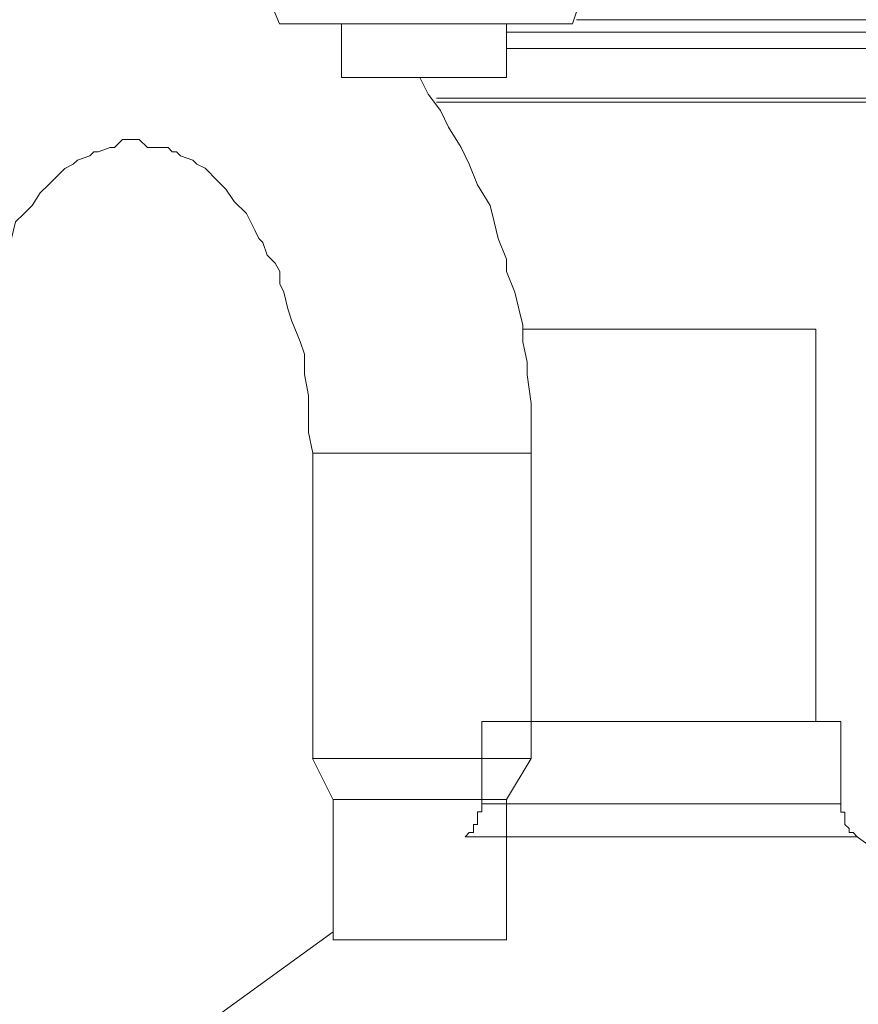
# Model space of a CAD drawing. Units: inches. Extents: x 5.8 to 23.3, y 8.2 to 20.4.
# Drawn here: x 20.3 to 20.6, y 13.7 to 14 of the extents above; entities that cross this region are included whole.
import ezdxf

# ---------------------------------------------------------------- set-up
doc = ezdxf.new("R2010")
doc.units = ezdxf.units.IN
doc.header["$MEASUREMENT"] = 0
doc.layers.add('Vrstva 1', color=7, linetype='Continuous')

msp = doc.modelspace()

# ---------------------------------------------------------------- linework, layer by layer
at = {"layer": 'Vrstva 1', "lineweight": 18}
msp.add_open_spline([(5.81549, 10.69388), (5.81549, 10.69388), (23.29856, 10.69388), (23.29856, 10.69388), (23.29856, 10.69388), (23.29856, 10.69388), (23.29856, 19.41324), (23.29856, 19.41324), (23.29856, 19.41324), (23.29856, 19.41324), (5.81549, 19.41324), (5.81549, 19.41324), (5.81549, 19.41324), (5.81549, 19.41324), (5.81549, 10.69388), (5.81549, 10.69388)], degree=3, knots=[0, 0, 0, 0, 0.25, 0.25, 0.25, 0.25, 0.5, 0.5, 0.5, 0.5, 0.75, 0.75, 0.75, 0.75, 1, 1, 1, 1], dxfattribs=at)
at = {"layer": 'Vrstva 1', "lineweight": 9}
for points, knots in [([(20.3998, 13.99649), (20.3998, 13.99649), (20.39567, 13.99751), (20.39567, 13.99751), (20.39567, 13.99751), (20.39567, 13.99751), (20.39363, 13.9996), (20.39363, 13.9996), (20.39363, 13.9996), (20.39363, 13.9996), (20.39155, 13.9996), (20.39155, 13.9996), (20.39155, 13.9996), (20.39155, 13.9996), (20.38738, 14.00058), (20.38738, 14.00058), (20.38738, 14.00058), (20.38738, 14.00058), (20.38428, 14.00058), (20.38428, 14.00058), (20.38428, 14.00058), (20.38428, 14.00058), (20.38015, 14.00058), (20.38015, 14.00058), (20.38015, 14.00058), (20.38015, 14.00058), (20.37603, 14.00058), (20.37603, 14.00058), (20.37603, 14.00058), (20.37603, 14.00058), (20.37292, 14.00058), (20.37292, 14.00058), (20.37292, 14.00058), (20.37292, 14.00058), (20.36879, 14.00058), (20.36879, 14.00058), (20.36879, 14.00058), (20.36879, 14.00058), (20.36569, 14.00058), (20.36569, 14.00058), (20.36569, 14.00058), (20.36569, 14.00058), (20.36258, 13.9996), (20.36258, 13.9996), (20.36258, 13.9996), (20.36258, 13.9996), (20.35948, 13.9996), (20.35948, 13.9996), (20.35948, 13.9996), (20.35948, 13.9996), (20.3574, 13.99751), (20.3574, 13.99751), (20.3574, 13.99751), (20.3574, 13.99751), (20.35429, 13.99649), (20.35429, 13.99649), (20.35429, 13.99649), (20.35429, 13.99649), (20.35119, 13.99649), (20.35119, 13.99649), (20.35119, 13.99649), (20.35119, 13.99649), (20.34809, 13.99543), (20.34809, 13.99543), (20.34809, 13.99543), (20.34809, 13.99543), (20.34604, 13.99441), (20.34604, 13.99441), (20.34604, 13.99441), (20.34604, 13.99441), (20.34191, 13.99335), (20.34191, 13.99335), (20.34191, 13.99335), (20.34191, 13.99335), (20.33881, 13.99028), (20.33881, 13.99028), (20.33881, 13.99028), (20.33881, 13.99028), (20.33464, 13.9882), (20.33464, 13.9882), (20.33464, 13.9882), (20.33464, 13.9882), (20.33158, 13.98612), (20.33158, 13.98612), (20.33158, 13.98612), (20.33158, 13.98612), (20.32741, 13.98301), (20.32741, 13.98301), (20.32741, 13.98301), (20.32741, 13.98301), (20.32431, 13.98093), (20.32431, 13.98093), (20.32431, 13.98093), (20.32431, 13.98093), (20.32018, 13.97889), (20.32018, 13.97889), (20.32018, 13.97889), (20.32018, 13.97889), (20.3181, 13.97476), (20.3181, 13.97476), (20.3181, 13.97476), (20.3181, 13.97476), (20.31394, 13.97271), (20.31394, 13.97271), (20.31394, 13.97271), (20.31394, 13.97271), (20.31193, 13.96855), (20.31193, 13.96855), (20.31193, 13.96855), (20.31193, 13.96855), (20.30776, 13.96548), (20.30776, 13.96548), (20.30776, 13.96548), (20.30776, 13.96548), (20.30572, 13.96128), (20.30572, 13.96128), (20.30572, 13.96128), (20.30572, 13.96128), (20.30364, 13.95924), (20.30364, 13.95924), (20.30364, 13.95924), (20.30364, 13.95924), (20.30155, 13.95617), (20.30155, 13.95617), (20.30155, 13.95617), (20.30155, 13.95617), (20.30053, 13.95405), (20.30053, 13.95405), (20.30053, 13.95405), (20.30053, 13.95405), (20.29848, 13.95201), (20.29848, 13.95201), (20.29848, 13.95201), (20.29848, 13.95201), (20.29739, 13.94784), (20.29739, 13.94784), (20.29739, 13.94784), (20.29739, 13.94784), (20.29538, 13.9458), (20.29538, 13.9458), (20.29538, 13.9458), (20.29538, 13.9458), (20.29429, 13.94269), (20.29429, 13.94269), (20.29429, 13.94269), (20.29429, 13.94269), (20.29224, 13.94061), (20.29224, 13.94061), (20.29224, 13.94061), (20.29224, 13.94061), (20.29122, 13.93546), (20.29122, 13.93546), (20.29122, 13.93546), (20.29122, 13.93546), (20.28811, 13.93236), (20.28811, 13.93236), (20.28811, 13.93236), (20.28811, 13.93236), (20.28705, 13.92717), (20.28705, 13.92717), (20.28705, 13.92717), (20.28705, 13.92717), (20.28607, 13.92304), (20.28607, 13.92304), (20.28607, 13.92304), (20.28607, 13.92304), (20.28501, 13.91891), (20.28501, 13.91891), (20.28501, 13.91891), (20.28501, 13.91891), (20.28399, 13.91479), (20.28399, 13.91479), (20.28399, 13.91479), (20.28399, 13.91479), (20.2819, 13.9096), (20.2819, 13.9096), (20.2819, 13.9096), (20.2819, 13.9096), (20.28085, 13.90544), (20.28085, 13.90544), (20.28085, 13.90544), (20.28085, 13.90544), (20.27982, 13.90025), (20.27982, 13.90025), (20.27982, 13.90025), (20.27982, 13.90025), (20.27883, 13.89613), (20.27883, 13.89613), (20.27883, 13.89613), (20.27883, 13.89613), (20.27883, 13.89203), (20.27883, 13.89203), (20.27883, 13.89203), (20.27883, 13.89203), (20.27774, 13.88681), (20.27774, 13.88681), (20.27774, 13.88681), (20.27774, 13.88681), (20.27774, 13.88166), (20.27774, 13.88166), (20.27774, 13.88166), (20.27774, 13.88166), (20.27774, 13.8775), (20.27774, 13.8775), (20.27774, 13.8775), (20.27774, 13.8775), (20.27774, 13.87235), (20.27774, 13.87235), (20.27774, 13.87235), (20.27774, 13.87235), (20.27774, 13.86716), (20.27774, 13.86716)], [0, 0, 0, 0, 0.018868, 0.018868, 0.018868, 0.018868, 0.037736, 0.037736, 0.037736, 0.037736, 0.056604, 0.056604, 0.056604, 0.056604, 0.075472, 0.075472, 0.075472, 0.075472, 0.09434, 0.09434, 0.09434, 0.09434, 0.113208, 0.113208, 0.113208, 0.113208, 0.132075, 0.132075, 0.132075, 0.132075, 0.150943, 0.150943, 0.150943, 0.150943, 0.169811, 0.169811, 0.169811, 0.169811, 0.188679, 0.188679, 0.188679, 0.188679, 0.207547, 0.207547, 0.207547, 0.207547, 0.226415, 0.226415, 0.226415, 0.226415, 0.245283, 0.245283, 0.245283, 0.245283, 0.264151, 0.264151, 0.264151, 0.264151, 0.283019, 0.283019, 0.283019, 0.283019, 0.301887, 0.301887, 0.301887, 0.301887, 0.320755, 0.320755, 0.320755, 0.320755, 0.339623, 0.339623, 0.339623, 0.339623, 0.358491, 0.358491, 0.358491, 0.358491, 0.377358, 0.377358, 0.377358, 0.377358, 0.396226, 0.396226, 0.396226, 0.396226, 0.415094, 0.415094, 0.415094, 0.415094, 0.433962, 0.433962, 0.433962, 0.433962, 0.45283, 0.45283, 0.45283, 0.45283, 0.471698, 0.471698, 0.471698, 0.471698, 0.490566, 0.490566, 0.490566, 0.490566, 0.509434, 0.509434, 0.509434, 0.509434, 0.528302, 0.528302, 0.528302, 0.528302, 0.54717, 0.54717, 0.54717, 0.54717, 0.566038, 0.566038, 0.566038, 0.566038, 0.584906, 0.584906, 0.584906, 0.584906, 0.603774, 0.603774, 0.603774, 0.603774, 0.622642, 0.622642, 0.622642, 0.622642, 0.641509, 0.641509, 0.641509, 0.641509, 0.660377, 0.660377, 0.660377, 0.660377, 0.679245, 0.679245, 0.679245, 0.679245, 0.698113, 0.698113, 0.698113, 0.698113, 0.716981, 0.716981, 0.716981, 0.716981, 0.735849, 0.735849, 0.735849, 0.735849, 0.754717, 0.754717, 0.754717, 0.754717, 0.773585, 0.773585, 0.773585, 0.773585, 0.792453, 0.792453, 0.792453, 0.792453, 0.811321, 0.811321, 0.811321, 0.811321, 0.830189, 0.830189, 0.830189, 0.830189, 0.849057, 0.849057, 0.849057, 0.849057, 0.867925, 0.867925, 0.867925, 0.867925, 0.886792, 0.886792, 0.886792, 0.886792, 0.90566, 0.90566, 0.90566, 0.90566, 0.924528, 0.924528, 0.924528, 0.924528, 0.943396, 0.943396, 0.943396, 0.943396, 0.962264, 0.962264, 0.962264, 0.962264, 0.981132, 0.981132, 0.981132, 0.981132, 1, 1, 1, 1]), ([(20.4867, 13.97474), (20.4867, 13.97474), (20.46913, 13.97474), (20.46913, 13.97474), (20.46913, 13.97474), (20.46913, 13.97474), (20.41329, 13.97474), (20.41329, 13.97474), (20.41329, 13.97474), (20.41329, 13.97474), (20.40807, 13.98719), (20.40807, 13.98719)], [0, 0, 0, 0, 0.333333, 0.333333, 0.333333, 0.333333, 0.666667, 0.666667, 0.666667, 0.666667, 1, 1, 1, 1]), ([(20.45258, 13.95615), (20.45258, 13.95615), (20.59119, 13.95615), (20.59119, 13.95615), (20.59119, 13.95615), (20.59119, 13.95615), (20.59119, 13.96857), (20.59119, 13.96857)], [0, 0, 0, 0, 0.5, 0.5, 0.5, 0.5, 1, 1, 1, 1]), ([(20.47637, 13.87441), (20.47637, 13.87441), (20.47637, 13.8796), (20.47637, 13.8796), (20.47637, 13.8796), (20.47637, 13.8796), (20.47531, 13.88683), (20.47531, 13.88683), (20.47531, 13.88683), (20.47531, 13.88683), (20.47531, 13.88997), (20.47531, 13.88997), (20.47531, 13.88997), (20.47531, 13.88997), (20.47429, 13.89508), (20.47429, 13.89508), (20.47429, 13.89508), (20.47429, 13.89508), (20.47429, 13.89925), (20.47429, 13.89925), (20.47429, 13.89925), (20.47429, 13.89925), (20.47327, 13.90337), (20.47327, 13.90337), (20.47327, 13.90337), (20.47327, 13.90337), (20.47225, 13.9075), (20.47225, 13.9075), (20.47225, 13.9075), (20.47225, 13.9075), (20.47016, 13.91265), (20.47016, 13.91265), (20.47016, 13.91265), (20.47016, 13.91265), (20.47016, 13.91579), (20.47016, 13.91579), (20.47016, 13.91579), (20.47016, 13.91579), (20.46808, 13.92098), (20.46808, 13.92098), (20.46808, 13.92098), (20.46808, 13.92098), (20.46706, 13.92511), (20.46706, 13.92511), (20.46706, 13.92511), (20.46706, 13.92511), (20.46604, 13.9292), (20.46604, 13.9292), (20.46604, 13.9292), (20.46604, 13.9292), (20.4629, 13.93442), (20.4629, 13.93442), (20.4629, 13.93442), (20.4629, 13.93442), (20.46082, 13.93961), (20.46082, 13.93961), (20.46082, 13.93961), (20.46082, 13.93961), (20.4588, 13.94377), (20.4588, 13.94377), (20.4588, 13.94377), (20.4588, 13.94377), (20.45566, 13.94888), (20.45566, 13.94888), (20.45566, 13.94888), (20.45566, 13.94888), (20.45358, 13.95305), (20.45358, 13.95305), (20.45358, 13.95305), (20.45358, 13.95305), (20.45051, 13.95717), (20.45051, 13.95717), (20.45051, 13.95717), (20.45051, 13.95717), (20.44843, 13.9613), (20.44843, 13.9613)], [0, 0, 0, 0, 0.052632, 0.052632, 0.052632, 0.052632, 0.105263, 0.105263, 0.105263, 0.105263, 0.157895, 0.157895, 0.157895, 0.157895, 0.210526, 0.210526, 0.210526, 0.210526, 0.263158, 0.263158, 0.263158, 0.263158, 0.315789, 0.315789, 0.315789, 0.315789, 0.368421, 0.368421, 0.368421, 0.368421, 0.421053, 0.421053, 0.421053, 0.421053, 0.473684, 0.473684, 0.473684, 0.473684, 0.526316, 0.526316, 0.526316, 0.526316, 0.578947, 0.578947, 0.578947, 0.578947, 0.631579, 0.631579, 0.631579, 0.631579, 0.684211, 0.684211, 0.684211, 0.684211, 0.736842, 0.736842, 0.736842, 0.736842, 0.789474, 0.789474, 0.789474, 0.789474, 0.842105, 0.842105, 0.842105, 0.842105, 0.894737, 0.894737, 0.894737, 0.894737, 0.947368, 0.947368, 0.947368, 0.947368, 1, 1, 1, 1]), ([(20.33258, 13.86718), (20.33258, 13.86718), (20.33258, 13.87441), (20.33258, 13.87441), (20.33258, 13.87441), (20.33258, 13.87441), (20.33258, 13.87854), (20.33258, 13.87854), (20.33258, 13.87854), (20.33258, 13.87854), (20.33364, 13.88478), (20.33364, 13.88478), (20.33364, 13.88478), (20.33364, 13.88478), (20.33364, 13.88683), (20.33364, 13.88683), (20.33364, 13.88683), (20.33364, 13.88683), (20.33466, 13.88997), (20.33466, 13.88997), (20.33466, 13.88997), (20.33466, 13.88997), (20.33466, 13.89409), (20.33466, 13.89409), (20.33466, 13.89409), (20.33466, 13.89409), (20.33572, 13.89819), (20.33572, 13.89819), (20.33572, 13.89819), (20.33572, 13.89819), (20.33777, 13.90133), (20.33777, 13.90133), (20.33777, 13.90133), (20.33777, 13.90133), (20.33879, 13.90542), (20.33879, 13.90542), (20.33879, 13.90542), (20.33879, 13.90542), (20.33981, 13.9075), (20.33981, 13.9075), (20.33981, 13.9075), (20.33981, 13.9075), (20.34087, 13.91166), (20.34087, 13.91166), (20.34087, 13.91166), (20.34087, 13.91166), (20.34189, 13.91374), (20.34189, 13.91374), (20.34189, 13.91374), (20.34189, 13.91374), (20.34394, 13.91685), (20.34394, 13.91685), (20.34394, 13.91685), (20.34394, 13.91685), (20.34602, 13.92097), (20.34602, 13.92097), (20.34602, 13.92097), (20.34602, 13.92097), (20.34704, 13.9251), (20.34704, 13.9251), (20.34704, 13.9251), (20.34704, 13.9251), (20.34913, 13.92718), (20.34913, 13.92718), (20.34913, 13.92718), (20.34913, 13.92718), (20.35121, 13.92923), (20.35121, 13.92923), (20.35121, 13.92923), (20.35121, 13.92923), (20.35325, 13.93237), (20.35325, 13.93237), (20.35325, 13.93237), (20.35325, 13.93237), (20.35537, 13.93442), (20.35537, 13.93442), (20.35537, 13.93442), (20.35537, 13.93442), (20.35742, 13.93653), (20.35742, 13.93653), (20.35742, 13.93653), (20.35742, 13.93653), (20.35946, 13.93854), (20.35946, 13.93854), (20.35946, 13.93854), (20.35946, 13.93854), (20.36154, 13.9396), (20.36154, 13.9396), (20.36154, 13.9396), (20.36154, 13.9396), (20.3626, 13.94062), (20.3626, 13.94062), (20.3626, 13.94062), (20.3626, 13.94062), (20.36567, 13.94165), (20.36567, 13.94165), (20.36567, 13.94165), (20.36567, 13.94165), (20.36669, 13.94271), (20.36669, 13.94271), (20.36669, 13.94271), (20.36669, 13.94271), (20.36779, 13.94271), (20.36779, 13.94271), (20.36779, 13.94271), (20.36779, 13.94271), (20.37082, 13.94376), (20.37082, 13.94376), (20.37082, 13.94376), (20.37082, 13.94376), (20.37192, 13.94376), (20.37192, 13.94376), (20.37192, 13.94376), (20.37192, 13.94376), (20.37393, 13.94581), (20.37393, 13.94581), (20.37393, 13.94581), (20.37393, 13.94581), (20.37502, 13.94581), (20.37502, 13.94581)], [0, 0, 0, 0, 0.033333, 0.033333, 0.033333, 0.033333, 0.066667, 0.066667, 0.066667, 0.066667, 0.1, 0.1, 0.1, 0.1, 0.133333, 0.133333, 0.133333, 0.133333, 0.166667, 0.166667, 0.166667, 0.166667, 0.2, 0.2, 0.2, 0.2, 0.233333, 0.233333, 0.233333, 0.233333, 0.266667, 0.266667, 0.266667, 0.266667, 0.3, 0.3, 0.3, 0.3, 0.333333, 0.333333, 0.333333, 0.333333, 0.366667, 0.366667, 0.366667, 0.366667, 0.4, 0.4, 0.4, 0.4, 0.433333, 0.433333, 0.433333, 0.433333, 0.466667, 0.466667, 0.466667, 0.466667, 0.5, 0.5, 0.5, 0.5, 0.533333, 0.533333, 0.533333, 0.533333, 0.566667, 0.566667, 0.566667, 0.566667, 0.6, 0.6, 0.6, 0.6, 0.633333, 0.633333, 0.633333, 0.633333, 0.666667, 0.666667, 0.666667, 0.666667, 0.7, 0.7, 0.7, 0.7, 0.733333, 0.733333, 0.733333, 0.733333, 0.766667, 0.766667, 0.766667, 0.766667, 0.8, 0.8, 0.8, 0.8, 0.833333, 0.833333, 0.833333, 0.833333, 0.866667, 0.866667, 0.866667, 0.866667, 0.9, 0.9, 0.9, 0.9, 0.933333, 0.933333, 0.933333, 0.933333, 0.966667, 0.966667, 0.966667, 0.966667, 1, 1, 1, 1]), ([(20.37808, 13.94578), (20.37808, 13.94578), (20.38016, 13.94374), (20.38016, 13.94374), (20.38016, 13.94374), (20.38016, 13.94374), (20.38119, 13.94374), (20.38119, 13.94374), (20.38119, 13.94374), (20.38119, 13.94374), (20.38429, 13.94374), (20.38429, 13.94374), (20.38429, 13.94374), (20.38429, 13.94374), (20.38531, 13.94374), (20.38531, 13.94374), (20.38531, 13.94374), (20.38531, 13.94374), (20.38637, 13.94268), (20.38637, 13.94268), (20.38637, 13.94268), (20.38637, 13.94268), (20.3874, 13.94268), (20.3874, 13.94268), (20.3874, 13.94268), (20.3874, 13.94268), (20.38842, 13.94169), (20.38842, 13.94169), (20.38842, 13.94169), (20.38842, 13.94169), (20.39152, 13.9406), (20.39152, 13.9406), (20.39152, 13.9406), (20.39152, 13.9406), (20.39255, 13.93961), (20.39255, 13.93961), (20.39255, 13.93961), (20.39255, 13.93961), (20.39463, 13.93855), (20.39463, 13.93855), (20.39463, 13.93855), (20.39463, 13.93855), (20.39773, 13.93545), (20.39773, 13.93545), (20.39773, 13.93545), (20.39773, 13.93545), (20.39981, 13.93336), (20.39981, 13.93336), (20.39981, 13.93336), (20.39981, 13.93336), (20.40186, 13.93026), (20.40186, 13.93026), (20.40186, 13.93026), (20.40186, 13.93026), (20.40496, 13.92719), (20.40496, 13.92719), (20.40496, 13.92719), (20.40496, 13.92719), (20.40704, 13.92303), (20.40704, 13.92303), (20.40704, 13.92303), (20.40704, 13.92303), (20.4081, 13.92098), (20.4081, 13.92098), (20.4081, 13.92098), (20.4081, 13.92098), (20.40909, 13.91996), (20.40909, 13.91996), (20.40909, 13.91996), (20.40909, 13.91996), (20.41015, 13.91682), (20.41015, 13.91682), (20.41015, 13.91682), (20.41015, 13.91682), (20.4122, 13.91477), (20.4122, 13.91477), (20.4122, 13.91477), (20.4122, 13.91477), (20.41332, 13.91269), (20.41332, 13.91269), (20.41332, 13.91269), (20.41332, 13.91269), (20.41332, 13.90959), (20.41332, 13.90959), (20.41332, 13.90959), (20.41332, 13.90959), (20.41431, 13.90754), (20.41431, 13.90754), (20.41431, 13.90754), (20.41431, 13.90754), (20.41537, 13.90334), (20.41537, 13.90334), (20.41537, 13.90334), (20.41537, 13.90334), (20.41636, 13.90027), (20.41636, 13.90027), (20.41636, 13.90027), (20.41636, 13.90027), (20.41844, 13.89512), (20.41844, 13.89512)], [0, 0, 0, 0, 0.04, 0.04, 0.04, 0.04, 0.08, 0.08, 0.08, 0.08, 0.12, 0.12, 0.12, 0.12, 0.16, 0.16, 0.16, 0.16, 0.2, 0.2, 0.2, 0.2, 0.24, 0.24, 0.24, 0.24, 0.28, 0.28, 0.28, 0.28, 0.32, 0.32, 0.32, 0.32, 0.36, 0.36, 0.36, 0.36, 0.4, 0.4, 0.4, 0.4, 0.44, 0.44, 0.44, 0.44, 0.48, 0.48, 0.48, 0.48, 0.52, 0.52, 0.52, 0.52, 0.56, 0.56, 0.56, 0.56, 0.6, 0.6, 0.6, 0.6, 0.64, 0.64, 0.64, 0.64, 0.68, 0.68, 0.68, 0.68, 0.72, 0.72, 0.72, 0.72, 0.76, 0.76, 0.76, 0.76, 0.8, 0.8, 0.8, 0.8, 0.84, 0.84, 0.84, 0.84, 0.88, 0.88, 0.88, 0.88, 0.92, 0.92, 0.92, 0.92, 0.96, 0.96, 0.96, 0.96, 1, 1, 1, 1]), ([(20.54774, 13.79995), (20.54774, 13.79995), (20.54774, 13.8982), (20.54774, 13.8982), (20.54774, 13.8982), (20.54774, 13.8982), (20.47429, 13.8982), (20.47429, 13.8982)], [0, 0, 0, 0, 0.5, 0.5, 0.5, 0.5, 1, 1, 1, 1]), ([(20.41846, 13.89511), (20.41846, 13.89511), (20.41948, 13.892), (20.41948, 13.892), (20.41948, 13.892), (20.41948, 13.892), (20.41948, 13.88685), (20.41948, 13.88685), (20.41948, 13.88685), (20.41948, 13.88685), (20.42054, 13.88163), (20.42054, 13.88163), (20.42054, 13.88163), (20.42054, 13.88163), (20.42054, 13.87754), (20.42054, 13.87754), (20.42054, 13.87754), (20.42054, 13.87754), (20.42054, 13.87232), (20.42054, 13.87232), (20.42054, 13.87232), (20.42054, 13.87232), (20.42157, 13.86717), (20.42157, 13.86717)], [0, 0, 0, 0, 0.166667, 0.166667, 0.166667, 0.166667, 0.333333, 0.333333, 0.333333, 0.333333, 0.5, 0.5, 0.5, 0.5, 0.666667, 0.666667, 0.666667, 0.666667, 0.833333, 0.833333, 0.833333, 0.833333, 1, 1, 1, 1]), ([(20.47637, 13.79064), (20.47637, 13.79064), (20.42159, 13.79064), (20.42159, 13.79064), (20.42159, 13.79064), (20.42159, 13.79064), (20.42159, 13.86719), (20.42159, 13.86719)], [0, 0, 0, 0, 0.5, 0.5, 0.5, 0.5, 1, 1, 1, 1]), ([(20.47015, 13.78031), (20.47015, 13.78031), (20.47636, 13.79064), (20.47636, 13.79064), (20.47636, 13.79064), (20.47636, 13.79064), (20.47636, 13.86716), (20.47636, 13.86716)], [0, 0, 0, 0, 0.5, 0.5, 0.5, 0.5, 1, 1, 1, 1]), ([(20.46397, 13.77929), (20.46397, 13.77929), (20.55396, 13.77929), (20.55396, 13.77929), (20.55396, 13.77929), (20.55396, 13.77929), (20.55396, 13.79993), (20.55396, 13.79993), (20.55396, 13.79993), (20.55396, 13.79993), (20.46397, 13.79993), (20.46397, 13.79993)], [0, 0, 0, 0, 0.333333, 0.333333, 0.333333, 0.333333, 0.666667, 0.666667, 0.666667, 0.666667, 1, 1, 1, 1]), ([(20.42672, 13.78031), (20.42672, 13.78031), (20.47015, 13.78031), (20.47015, 13.78031), (20.47015, 13.78031), (20.47015, 13.78031), (20.47015, 13.7451), (20.47015, 13.7451)], [0, 0, 0, 0, 0.5, 0.5, 0.5, 0.5, 1, 1, 1, 1]), ([(20.46084, 13.77205), (20.46084, 13.77205), (20.46084, 13.77205), (20.46084, 13.77205), (20.46084, 13.77205), (20.46084, 13.77205), (20.4619, 13.77205), (20.4619, 13.77205), (20.4619, 13.77205), (20.4619, 13.77205), (20.4619, 13.77307), (20.4619, 13.77307), (20.4619, 13.77307), (20.4619, 13.77307), (20.4619, 13.7741), (20.4619, 13.7741), (20.4619, 13.7741), (20.4619, 13.7741), (20.46292, 13.7741), (20.46292, 13.7741), (20.46292, 13.7741), (20.46292, 13.7741), (20.46292, 13.77515), (20.46292, 13.77515), (20.46292, 13.77515), (20.46292, 13.77515), (20.46292, 13.77724), (20.46292, 13.77724), (20.46292, 13.77724), (20.46292, 13.77724), (20.46398, 13.77724), (20.46398, 13.77724), (20.46398, 13.77724), (20.46398, 13.77724), (20.46398, 13.77822), (20.46398, 13.77822), (20.46398, 13.77822), (20.46398, 13.77822), (20.46398, 13.77928), (20.46398, 13.77928)], [0, 0, 0, 0, 0.1, 0.1, 0.1, 0.1, 0.2, 0.2, 0.2, 0.2, 0.3, 0.3, 0.3, 0.3, 0.4, 0.4, 0.4, 0.4, 0.5, 0.5, 0.5, 0.5, 0.6, 0.6, 0.6, 0.6, 0.7, 0.7, 0.7, 0.7, 0.8, 0.8, 0.8, 0.8, 0.9, 0.9, 0.9, 0.9, 1, 1, 1, 1]), ([(20.55396, 13.77929), (20.55396, 13.77929), (20.55396, 13.77929), (20.55396, 13.77929), (20.55396, 13.77929), (20.55396, 13.77929), (20.55396, 13.77823), (20.55396, 13.77823), (20.55396, 13.77823), (20.55396, 13.77823), (20.55396, 13.77721), (20.55396, 13.77721), (20.55396, 13.77721), (20.55396, 13.77721), (20.55498, 13.77721), (20.55498, 13.77721), (20.55498, 13.77721), (20.55498, 13.77721), (20.55498, 13.77516), (20.55498, 13.77516), (20.55498, 13.77516), (20.55498, 13.77516), (20.55498, 13.77407), (20.55498, 13.77407)], [0, 0, 0, 0, 0.166667, 0.166667, 0.166667, 0.166667, 0.333333, 0.333333, 0.333333, 0.333333, 0.5, 0.5, 0.5, 0.5, 0.666667, 0.666667, 0.666667, 0.666667, 0.833333, 0.833333, 0.833333, 0.833333, 1, 1, 1, 1]), ([(20.55498, 13.77409), (20.55498, 13.77409), (20.55498, 13.77409), (20.55498, 13.77409), (20.55498, 13.77409), (20.55498, 13.77409), (20.55604, 13.77307), (20.55604, 13.77307), (20.55604, 13.77307), (20.55604, 13.77307), (20.55604, 13.77204), (20.55604, 13.77204), (20.55604, 13.77204), (20.55604, 13.77204), (20.55706, 13.77204), (20.55706, 13.77204), (20.55706, 13.77204), (20.55706, 13.77204), (20.55809, 13.77098), (20.55809, 13.77098)], [0, 0, 0, 0, 0.2, 0.2, 0.2, 0.2, 0.4, 0.4, 0.4, 0.4, 0.6, 0.6, 0.6, 0.6, 0.8, 0.8, 0.8, 0.8, 1, 1, 1, 1]), ([(20.35535, 13.69548), (20.35535, 13.69548), (20.66255, 13.69548), (20.66255, 13.69548), (20.66255, 13.69548), (20.66255, 13.69548), (20.55809, 13.77101), (20.55809, 13.77101), (20.55809, 13.77101), (20.55809, 13.77101), (20.45981, 13.77101), (20.45981, 13.77101)], [0, 0, 0, 0, 0.333333, 0.333333, 0.333333, 0.333333, 0.666667, 0.666667, 0.666667, 0.666667, 1, 1, 1, 1])]:
    msp.add_open_spline(points, degree=3, knots=knots, dxfattribs=at)
for points in [[(20.4867, 13.97474), (20.4867, 13.97474), (20.49083, 13.98719), (20.49083, 13.98719)], [(20.5736, 13.97579), (20.5736, 13.97579), (20.48774, 13.97579), (20.48774, 13.97579)], [(20.42879, 13.96132), (20.42879, 13.96132), (20.42879, 13.97472), (20.42879, 13.97472)], [(20.47015, 13.97474), (20.47015, 13.97474), (20.47015, 13.96133), (20.47015, 13.96133)], [(20.58808, 13.9727), (20.58808, 13.9727), (20.47015, 13.9727), (20.47015, 13.9727)], [(20.47015, 13.96855), (20.47015, 13.96855), (20.59115, 13.96855), (20.59115, 13.96855)], [(20.46084, 13.96132), (20.46084, 13.96132), (20.42877, 13.96132), (20.42877, 13.96132)], [(20.46084, 13.96132), (20.46084, 13.96132), (20.47015, 13.96132), (20.47015, 13.96132)], [(20.45258, 13.9551), (20.45258, 13.9551), (20.59013, 13.9551), (20.59013, 13.9551)], [(20.37808, 13.94578), (20.37808, 13.94578), (20.37498, 13.94578), (20.37498, 13.94578)], [(20.47637, 13.87441), (20.47637, 13.87441), (20.47637, 13.86718), (20.47637, 13.86718)], [(20.42155, 13.86718), (20.42155, 13.86718), (20.47634, 13.86718), (20.47634, 13.86718)], [(20.46397, 13.77929), (20.46397, 13.77929), (20.46397, 13.79993), (20.46397, 13.79993)], [(20.42155, 13.79064), (20.42155, 13.79064), (20.42674, 13.7803), (20.42674, 13.7803)], [(20.42672, 13.78031), (20.42672, 13.78031), (20.42672, 13.7451), (20.42672, 13.7451)], [(20.46084, 13.77205), (20.46084, 13.77205), (20.45982, 13.77099), (20.45982, 13.77099)], [(20.35535, 13.69548), (20.35535, 13.69548), (20.42672, 13.7472), (20.42672, 13.7472)], [(20.42672, 13.74514), (20.42672, 13.74514), (20.47015, 13.74514), (20.47015, 13.74514)]]:
    msp.add_open_spline(points, degree=3, dxfattribs=at)

doc.saveas('drawing.dxf')
